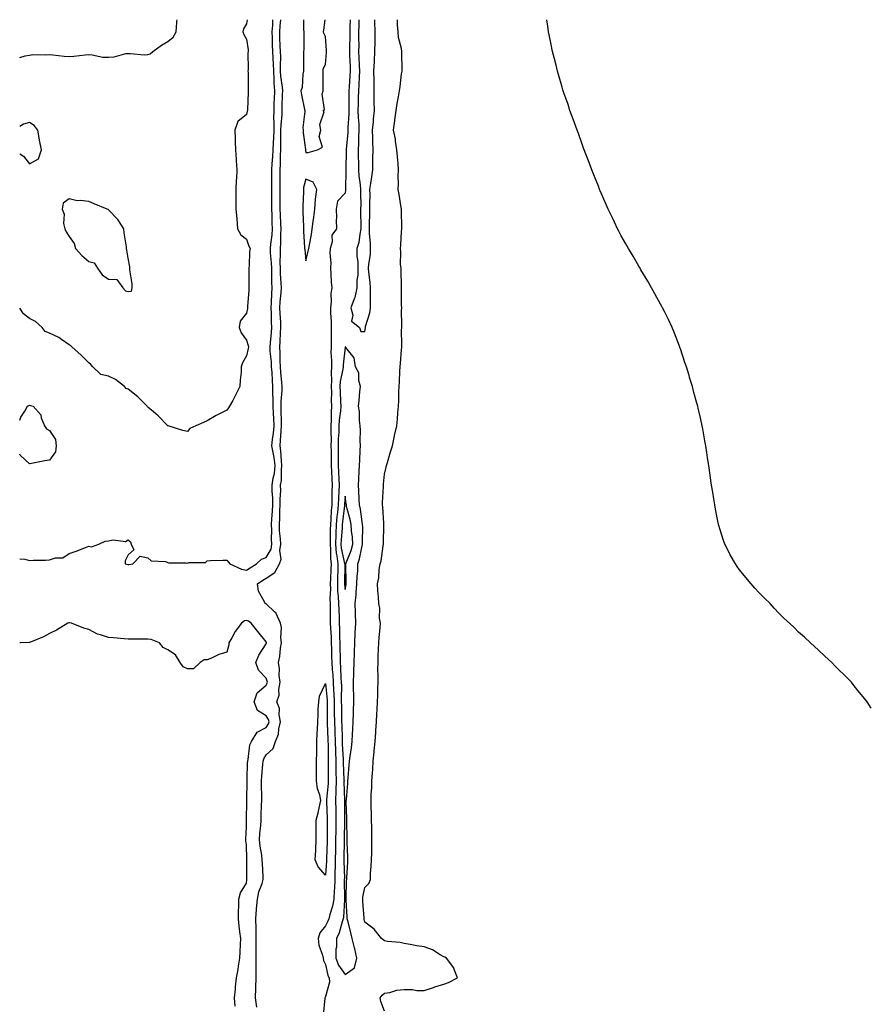
# Model space of a CAD drawing. Units: inches. Extents: x 989603 to 992243, y 7271498 to 7274138.
# Drawn here: x 989603 to 990033, y 7273639 to 7274138 of the extents above; entities that cross this region are included whole.
import ezdxf

# ---------------------------------------------------------------- set-up
doc = ezdxf.new("R2010")
doc.units = ezdxf.units.IN
doc.header["$MEASUREMENT"] = 0
doc.layers.add('Contour_98967271', color=7, linetype='Continuous', true_color=0xea704d)

msp = doc.modelspace()

# ---------------------------------------------------------------- linework, layer by layer
at = {"layer": 'Contour_98967271'}
for points in [[(989603, 7273864.56, 3148), (989605.6, 7273864.37, 3148), (989608.05, 7273863.72, 3148), (989610, 7273863.87, 3148), (989616.07, 7273863.9, 3148), (989618.05, 7273864.09, 3148), (989621.13, 7273865, 3148), (989624.87, 7273865.1, 3148), (989628.05, 7273867.19, 3148), (989631.6, 7273868.37, 3148), (989636.4, 7273870.27, 3148), (989638.05, 7273870.88, 3148), (989639.41, 7273870.56, 3148), (989643.08, 7273871.92, 3148), (989646.41, 7273873.56, 3148), (989648.05, 7273873.73, 3148), (989650.37, 7273874.24, 3148), (989656.6, 7273873.37, 3148), (989658.05, 7273874.25, 3148), (989659.25, 7273873.12, 3148), (989659.45, 7273871.92, 3148), (989660.85, 7273869.12, 3148), (989658.05, 7273866.48, 3148), (989656.45, 7273863.52, 3148), (989656.57, 7273861.92, 3148), (989657.78, 7273861.65, 3148), (989658.05, 7273861.62, 3148), (989658.3, 7273861.67, 3148), (989660.31, 7273861.92, 3148), (989664.11, 7273865.86, 3148), (989668.05, 7273865.1, 3148), (989669.66, 7273863.53, 3148), (989676.87, 7273863.1, 3148), (989678.05, 7273862.68, 3148), (989678.62, 7273862.49, 3148), (989687.5, 7273862.47, 3148), (989688.05, 7273862.35, 3148), (989688.72, 7273862.59, 3148), (989697.3, 7273862.67, 3148), (989698.05, 7273863.59, 3148), (989699.76, 7273863.63, 3148), (989706.1, 7273863.87, 3148), (989708.05, 7273863.92, 3148), (989708.9, 7273862.77, 3148), (989709.59, 7273861.92, 3148), (989715.5, 7273859.37, 3148), (989718.05, 7273858.81, 3148), (989719.94, 7273860.03, 3148), (989723.07, 7273861.92, 3148), (989725.58, 7273864.39, 3148), (989728.05, 7273865.16, 3148), (989730.46, 7273869.51, 3148), (989730.82, 7273871.92, 3148), (989730.72, 7273874.59, 3148), (989730.86, 7273879.11, 3148), (989730.76, 7273881.92, 3148), (989730.92, 7273884.79, 3148), (989731.27, 7273888.7, 3148), (989731.44, 7273891.92, 3148), (989731.4, 7273895.27, 3148), (989731.08, 7273898.89, 3148), (989731.04, 7273901.92, 3148), (989731.56, 7273905.43, 3148), (989732.15, 7273907.82, 3148), (989732.63, 7273911.92, 3148), (989732.09, 7273915.96, 3148), (989731.47, 7273918.5, 3148), (989730.92, 7273921.92, 3148), (989731.25, 7273925.12, 3148), (989731.71, 7273928.26, 3148), (989732.05, 7273931.92, 3148), (989731.89, 7273935.76, 3148), (989731.67, 7273938.3, 3148), (989731.5, 7273941.92, 3148), (989731.55, 7273945.42, 3148), (989731.39, 7273948.58, 3148), (989731.44, 7273951.92, 3148), (989731.2, 7273955.07, 3148), (989730.98, 7273958.99, 3148), (989730.76, 7273961.92, 3148), (989730.65, 7273964.52, 3148), (989730.11, 7273969.86, 3148), (989730, 7273971.92, 3148), (989730.14, 7273974.01, 3148), (989730.65, 7273979.32, 3148), (989730.8, 7273981.92, 3148), (989730.71, 7273984.58, 3148), (989730.68, 7273989.29, 3148), (989730.58, 7273991.92, 3148), (989730.74, 7273994.61, 3148), (989730.84, 7273999.13, 3148), (989731.02, 7274001.92, 3148), (989730.91, 7274004.78, 3148), (989730.91, 7274009.06, 3148), (989730.82, 7274011.92, 3148), (989730.74, 7274014.61, 3148), (989730.23, 7274019.74, 3148), (989730.14, 7274021.92, 3148), (989730.33, 7274024.2, 3148), (989731.03, 7274028.94, 3148), (989731.23, 7274031.92, 3148), (989731.12, 7274034.99, 3148), (989730.97, 7274039, 3148), (989730.85, 7274041.92, 3148), (989730.85, 7274049.12, 3148), (989730.84, 7274051.92, 3148), (989730.83, 7274054.7, 3148), (989730.86, 7274059.11, 3148), (989730.86, 7274061.92, 3148), (989731.03, 7274064.9, 3148), (989731.4, 7274068.57, 3148), (989731.58, 7274071.92, 3148), (989731.7, 7274075.57, 3148), (989731.89, 7274078.08, 3148), (989732.01, 7274081.92, 3148), (989732.06, 7274085.93, 3148), (989731.93, 7274088.04, 3148), (989731.99, 7274091.92, 3148), (989732.13, 7274096, 3148), (989732.22, 7274097.75, 3148), (989732.37, 7274101.92, 3148), (989732.1, 7274105.97, 3148), (989732.13, 7274107.84, 3148), (989731.91, 7274111.92, 3148), (989731.77, 7274115.64, 3148), (989731.47, 7274118.5, 3148), (989731.33, 7274121.92, 3148), (989731.24, 7274125.11, 3148), (989731.19, 7274128.78, 3148), (989731.12, 7274131.92, 3148), (989731.35, 7274135.22, 3148), (989731.45, 7274138, 3148)], [(989718.34, 7274138, 3148), (989718.05, 7274135.95, 3148), (989716.57, 7274133.4, 3148), (989716.12, 7274131.92, 3148), (989716.61, 7274130.48, 3148), (989718.05, 7274128.06, 3148), (989718.85, 7274122.72, 3148), (989718.9, 7274121.92, 3148), (989718.78, 7274121.19, 3148), (989718.87, 7274112.74, 3148), (989718.77, 7274111.92, 3148), (989718.79, 7274111.18, 3148), (989718.81, 7274102.68, 3148), (989718.83, 7274101.92, 3148), (989718.86, 7274101.11, 3148), (989718.5, 7274092.37, 3148), (989718.52, 7274091.92, 3148), (989718.44, 7274091.53, 3148), (989718.05, 7274089.93, 3148), (989713.68, 7274086.29, 3148), (989712.06, 7274081.92, 3148), (989712.25, 7274077.72, 3148), (989712.2, 7274076.07, 3148), (989712.42, 7274071.92, 3148), (989712.75, 7274067.22, 3148), (989712.73, 7274066.6, 3148), (989713.13, 7274061.92, 3148), (989712.9, 7274057.07, 3148), (989712.86, 7274056.73, 3148), (989712.63, 7274051.92, 3148), (989712.62, 7274047.35, 3148), (989712.59, 7274046.46, 3148), (989712.58, 7274041.92, 3148), (989713.05, 7274036.92, 3148), (989713.46, 7274031.92, 3148), (989715.08, 7274028.95, 3148), (989718.05, 7274026.74, 3148), (989719.26, 7274023.13, 3148), (989719.87, 7274021.92, 3148), (989719.54, 7274020.43, 3148), (989719.41, 7274013.28, 3148), (989719.2, 7274011.92, 3148), (989719.2, 7274010.77, 3148), (989719.21, 7274003.08, 3148), (989719.21, 7274001.92, 3148), (989719.2, 7274000.77, 3148), (989718.57, 7273992.44, 3148), (989718.57, 7273991.92, 3148), (989718.52, 7273991.45, 3148), (989718.05, 7273989.2, 3148), (989714.87, 7273985.1, 3148), (989714.23, 7273981.92, 3148), (989715.32, 7273979.19, 3148), (989718.05, 7273975.49, 3148), (989718.83, 7273972.7, 3148), (989719.11, 7273971.92, 3148), (989718.83, 7273971.14, 3148), (989718.05, 7273967.43, 3148), (989715.98, 7273963.99, 3148), (989715.34, 7273961.92, 3148), (989715.27, 7273959.14, 3148), (989714.74, 7273955.23, 3148), (989714.66, 7273951.92, 3148), (989712.5, 7273947.47, 3148), (989711.05, 7273944.92, 3148), (989709.42, 7273941.92, 3148), (989708.9, 7273941.07, 3148), (989708.05, 7273939.91, 3148), (989704, 7273937.87, 3148), (989702.7, 7273937.27, 3148), (989698.05, 7273934.53, 3148), (989696.22, 7273933.75, 3148), (989692.37, 7273931.92, 3148), (989689.34, 7273930.63, 3148), (989688.05, 7273929.16, 3148), (989685.7, 7273929.57, 3148), (989678.23, 7273931.92, 3148), (989678.08, 7273931.95, 3148), (989678.05, 7273931.96, 3148), (989673.23, 7273937.1, 3148), (989670.91, 7273939.06, 3148), (989668.05, 7273941.53, 3148), (989667.84, 7273941.71, 3148), (989667.73, 7273941.92, 3148), (989662.89, 7273946.76, 3148), (989658.05, 7273950.58, 3148), (989657.06, 7273950.93, 3148), (989656.1, 7273951.92, 3148), (989651.58, 7273955.45, 3148), (989648.05, 7273957.27, 3148), (989644.11, 7273957.98, 3148), (989640.08, 7273961.92, 3148), (989639.16, 7273963.03, 3148), (989638.05, 7273963.93, 3148), (989634.09, 7273967.96, 3148), (989629.69, 7273971.92, 3148), (989628.84, 7273972.71, 3148), (989628.05, 7273973.09, 3148), (989624.21, 7273975.76, 3148), (989622.89, 7273976.76, 3148), (989618.05, 7273978.94, 3148), (989616, 7273979.87, 3148), (989614.44, 7273981.92, 3148), (989611.01, 7273984.88, 3148), (989608.05, 7273986.42, 3148), (989604.87, 7273988.74, 3148), (989603, 7273991.65, 3148)], [(989603, 7274118.79, 3148), (989605.79, 7274119.66, 3148), (989608.05, 7274120.04, 3148), (989609.67, 7274120.3, 3148), (989616.24, 7274120.11, 3148), (989618.05, 7274120.32, 3148), (989619.78, 7274120.19, 3148), (989625.62, 7274119.49, 3148), (989628.05, 7274119.32, 3148), (989630.4, 7274119.57, 3148), (989636.25, 7274120.12, 3148), (989638.05, 7274120.3, 3148), (989639.73, 7274120.24, 3148), (989645.2, 7274119.07, 3148), (989648.05, 7274118.99, 3148), (989650.89, 7274119.08, 3148), (989656.91, 7274120.78, 3148), (989658.05, 7274120.84, 3148), (989659.09, 7274120.88, 3148), (989666.36, 7274120.23, 3148), (989668.05, 7274120.28, 3148), (989669.25, 7274120.72, 3148), (989670.44, 7274121.92, 3148), (989674.87, 7274125.1, 3148), (989678.05, 7274126.87, 3148), (989680.87, 7274129.1, 3148), (989682.38, 7274131.92, 3148), (989682.75, 7274136.62, 3148), (989682.76, 7274137.21, 3148), (989682.83, 7274138, 3148)], [(989723.2, 7273637.07, 3147), (989722.66, 7273641.92, 3147), (989722.82, 7273646.69, 3147), (989722.83, 7273647.14, 3147), (989722.99, 7273651.92, 3147), (989722.99, 7273656.98, 3147), (989723, 7273661.92, 3147), (989723, 7273666.87, 3147), (989723.01, 7273666.96, 3147), (989723.01, 7273671.92, 3147), (989722.88, 7273676.75, 3147), (989722.88, 7273677.09, 3147), (989722.76, 7273681.92, 3147), (989723.12, 7273686.85, 3147), (989723.14, 7273687.01, 3147), (989723.54, 7273691.92, 3147), (989724.33, 7273695.64, 3147), (989725.96, 7273699.83, 3147), (989726.56, 7273701.92, 3147), (989726.51, 7273703.46, 3147), (989726.1, 7273709.97, 3147), (989726.04, 7273711.92, 3147), (989725.76, 7273714.21, 3147), (989724.9, 7273718.77, 3147), (989724.58, 7273721.92, 3147), (989724.79, 7273725.18, 3147), (989725.3, 7273729.17, 3147), (989725.5, 7273731.92, 3147), (989725.54, 7273734.43, 3147), (989725.69, 7273739.56, 3147), (989725.73, 7273741.92, 3147), (989725.72, 7273744.25, 3147), (989725.6, 7273749.47, 3147), (989725.6, 7273751.92, 3147), (989725.74, 7273754.23, 3147), (989726.33, 7273760.2, 3147), (989726.45, 7273761.92, 3147), (989726.81, 7273763.16, 3147), (989728.05, 7273765.1, 3147), (989731.56, 7273768.41, 3147), (989732.65, 7273771.92, 3147), (989734.32, 7273775.65, 3147), (989734.44, 7273778.31, 3147), (989735.34, 7273781.92, 3147), (989734.61, 7273785.36, 3147), (989734.83, 7273788.7, 3147), (989733.38, 7273791.92, 3147), (989734.6, 7273795.37, 3147), (989734.41, 7273798.28, 3147), (989735.08, 7273801.92, 3147), (989734.65, 7273805.32, 3147), (989734.81, 7273808.68, 3147), (989734.18, 7273811.92, 3147), (989734.92, 7273815.05, 3147), (989735.31, 7273819.18, 3147), (989735.82, 7273821.92, 3147), (989735.5, 7273824.47, 3147), (989735.75, 7273829.62, 3147), (989735.32, 7273831.92, 3147), (989733.11, 7273836.86, 3147), (989733.09, 7273836.96, 3147), (989732.3, 7273837.67, 3147), (989728.05, 7273841.67, 3147), (989727.89, 7273841.76, 3147), (989727.49, 7273841.92, 3147), (989727.21, 7273842.76, 3147), (989724.19, 7273848.06, 3147), (989723.58, 7273851.92, 3147), (989726.29, 7273853.68, 3147), (989728.05, 7273854.75, 3147), (989732.37, 7273857.6, 3147), (989734.75, 7273861.92, 3147), (989735.54, 7273864.43, 3147), (989734.91, 7273868.78, 3147), (989735.37, 7273871.92, 3147), (989735.26, 7273874.71, 3147), (989734.83, 7273878.7, 3147), (989734.71, 7273881.92, 3147), (989734.89, 7273885.08, 3147), (989734.95, 7273888.82, 3147), (989735.12, 7273891.92, 3147), (989735.09, 7273894.88, 3147), (989735.37, 7273899.24, 3147), (989735.34, 7273901.92, 3147), (989735.7, 7273904.27, 3147), (989735.76, 7273909.63, 3147), (989736.02, 7273911.92, 3147), (989735.71, 7273914.26, 3147), (989735.48, 7273919.35, 3147), (989735.06, 7273921.92, 3147), (989735.34, 7273924.63, 3147), (989735.59, 7273929.46, 3147), (989735.82, 7273931.92, 3147), (989735.72, 7273934.25, 3147), (989735.68, 7273939.55, 3147), (989735.56, 7273941.92, 3147), (989735.6, 7273944.37, 3147), (989736.05, 7273949.92, 3147), (989736.09, 7273951.92, 3147), (989735.92, 7273954.05, 3147), (989735.41, 7273959.28, 3147), (989735.23, 7273961.92, 3147), (989735.09, 7273964.88, 3147), (989735.12, 7273968.99, 3147), (989734.97, 7273971.92, 3147), (989735.17, 7273974.8, 3147), (989735.32, 7273979.19, 3147), (989735.48, 7273981.92, 3147), (989735.38, 7273984.59, 3147), (989735.08, 7273988.95, 3147), (989734.97, 7273991.92, 3147), (989735.14, 7273994.83, 3147), (989735.6, 7273999.47, 3147), (989735.76, 7274001.92, 3147), (989735.67, 7274004.3, 3147), (989735.34, 7274009.21, 3147), (989735.26, 7274011.92, 3147), (989735.16, 7274014.81, 3147), (989735.3, 7274019.17, 3147), (989735.2, 7274021.92, 3147), (989735.4, 7274024.57, 3147), (989735.38, 7274029.25, 3147), (989735.56, 7274031.92, 3147), (989735.46, 7274034.51, 3147), (989735.29, 7274039.16, 3147), (989735.18, 7274041.92, 3147), (989735.17, 7274044.8, 3147), (989735.15, 7274049.02, 3147), (989735.14, 7274051.92, 3147), (989735.14, 7274054.83, 3147), (989735.09, 7274058.96, 3147), (989735.08, 7274061.92, 3147), (989735.24, 7274064.73, 3147), (989735.26, 7274069.13, 3147), (989735.39, 7274071.92, 3147), (989735.48, 7274074.49, 3147), (989735.43, 7274079.3, 3147), (989735.52, 7274081.92, 3147), (989735.55, 7274084.42, 3147), (989736.05, 7274089.92, 3147), (989736.08, 7274091.92, 3147), (989736.15, 7274093.82, 3147), (989736.3, 7274100.17, 3147), (989736.37, 7274101.92, 3147), (989736.25, 7274103.72, 3147), (989735.47, 7274109.34, 3147), (989735.33, 7274111.92, 3147), (989735.23, 7274114.74, 3147), (989735.36, 7274119.23, 3147), (989735.25, 7274121.92, 3147), (989735.17, 7274124.8, 3147), (989735, 7274128.87, 3147), (989734.92, 7274131.92, 3147), (989735.13, 7274134.84, 3147), (989735.47, 7274138, 3147)], [(989746.88, 7274138, 3147), (989746.91, 7274133.06, 3147), (989747.08, 7274131.92, 3147), (989747.02, 7274130.89, 3147), (989747.03, 7274122.94, 3147), (989746.97, 7274121.92, 3147), (989747.01, 7274120.88, 3147), (989746.85, 7274113.12, 3147), (989746.89, 7274111.92, 3147), (989746.56, 7274110.43, 3147), (989746.28, 7274103.69, 3147), (989745.64, 7274101.92, 3147), (989745.96, 7274099.83, 3147), (989747.46, 7274092.51, 3147), (989747.56, 7274091.92, 3147), (989747.63, 7274091.5, 3147), (989746.63, 7274083.34, 3147), (989746.76, 7274081.92, 3147), (989746.81, 7274080.68, 3147), (989747.87, 7274072.1, 3147), (989747.88, 7274071.92, 3147), (989747.89, 7274071.76, 3147), (989748.05, 7274070.67, 3147), (989749.29, 7274070.68, 3147), (989754.08, 7274071.92, 3147), (989756.65, 7274073.32, 3147), (989754.92, 7274078.8, 3147), (989755.72, 7274081.92, 3147), (989755.17, 7274084.8, 3147), (989757.42, 7274091.3, 3147), (989756.84, 7274091.92, 3147), (989757.6, 7274092.37, 3147), (989756.42, 7274100.29, 3147), (989756.93, 7274101.92, 3147), (989756.83, 7274103.14, 3147), (989756.98, 7274110.85, 3147), (989756.86, 7274111.92, 3147), (989756.97, 7274113, 3147), (989758.05, 7274115.35, 3147), (989758.54, 7274121.43, 3147), (989758.59, 7274121.92, 3147), (989758.54, 7274122.41, 3147), (989758.05, 7274129.42, 3147), (989757.26, 7274131.13, 3147), (989757.12, 7274131.92, 3147), (989757.2, 7274132.77, 3147), (989757.91, 7274138, 3147)], [(989770.52, 7274138, 3147), (989770.46, 7274134.33, 3147), (989770.44, 7274131.92, 3147), (989770.42, 7274129.55, 3147), (989770.27, 7274124.14, 3147), (989770.25, 7274121.92, 3147), (989770.34, 7274119.63, 3147), (989770.52, 7274114.39, 3147), (989770.63, 7274111.92, 3147), (989770.48, 7274109.49, 3147), (989770.02, 7274103.89, 3147), (989769.91, 7274101.92, 3147), (989769.87, 7274100.1, 3147), (989769.89, 7274093.76, 3147), (989769.86, 7274091.92, 3147), (989769.89, 7274090.08, 3147), (989769.44, 7274083.31, 3147), (989769.46, 7274081.92, 3147), (989769.39, 7274080.58, 3147), (989768.53, 7274072.4, 3147), (989768.5, 7274071.92, 3147), (989768.51, 7274071.46, 3147), (989768.37, 7274062.24, 3147), (989768.38, 7274061.92, 3147), (989768.4, 7274061.57, 3147), (989768.23, 7274052.1, 3147), (989768.25, 7274051.92, 3147), (989768.24, 7274051.73, 3147), (989768.05, 7274050.07, 3147), (989764.1, 7274045.87, 3147), (989763.57, 7274041.92, 3147), (989763.63, 7274037.5, 3147), (989763.57, 7274036.4, 3147), (989763.63, 7274031.92, 3147), (989761.32, 7274028.65, 3147), (989761.43, 7274025.3, 3147), (989760.48, 7274021.92, 3147), (989760.34, 7274019.63, 3147), (989760.76, 7274014.63, 3147), (989760.64, 7274011.92, 3147), (989760.84, 7274009.13, 3147), (989761.01, 7274004.88, 3147), (989761.23, 7274001.92, 3147), (989760.82, 7273999.15, 3147), (989760.95, 7273994.82, 3147), (989760.64, 7273991.92, 3147), (989760.67, 7273989.3, 3147), (989760.97, 7273984.84, 3147), (989761.01, 7273981.92, 3147), (989760.94, 7273979.03, 3147), (989760.94, 7273974.81, 3147), (989760.88, 7273971.92, 3147), (989760.84, 7273969.13, 3147), (989761.21, 7273965.08, 3147), (989761.18, 7273961.92, 3147), (989760.94, 7273959.03, 3147), (989761.18, 7273955.05, 3147), (989760.98, 7273951.92, 3147), (989761.05, 7273948.92, 3147), (989761.02, 7273944.89, 3147), (989761.09, 7273941.92, 3147), (989760.91, 7273939.06, 3147), (989760.95, 7273934.82, 3147), (989760.79, 7273931.92, 3147), (989760.73, 7273929.24, 3147), (989760.92, 7273924.79, 3147), (989760.86, 7273921.92, 3147), (989760.89, 7273919.08, 3147), (989760.98, 7273914.85, 3147), (989761.01, 7273911.92, 3147), (989761.14, 7273908.83, 3147), (989761.3, 7273905.17, 3147), (989761.44, 7273901.92, 3147), (989761.33, 7273898.64, 3147), (989761.33, 7273895.2, 3147), (989761.22, 7273891.92, 3147), (989760.98, 7273888.99, 3147), (989760.84, 7273884.71, 3147), (989760.63, 7273881.92, 3147), (989760.52, 7273879.45, 3147), (989760.48, 7273874.35, 3147), (989760.38, 7273871.92, 3147), (989760.64, 7273869.33, 3147), (989760.63, 7273864.5, 3147), (989760.95, 7273861.92, 3147), (989760.86, 7273859.11, 3147), (989760.59, 7273854.46, 3147), (989760.49, 7273851.92, 3147), (989760.59, 7273849.38, 3147), (989760.37, 7273844.24, 3147), (989760.48, 7273841.92, 3147), (989760.52, 7273839.45, 3147), (989760.48, 7273834.35, 3147), (989760.53, 7273831.92, 3147), (989760.64, 7273829.33, 3147), (989760.88, 7273824.75, 3147), (989760.99, 7273821.92, 3147), (989761.08, 7273818.89, 3147), (989761.19, 7273815.06, 3147), (989761.28, 7273811.92, 3147), (989761.52, 7273808.45, 3147), (989761.79, 7273805.66, 3147), (989762.02, 7273801.92, 3147), (989762.21, 7273797.76, 3147), (989762.36, 7273796.23, 3147), (989762.52, 7273791.92, 3147), (989762.57, 7273787.4, 3147), (989762.57, 7273786.44, 3147), (989762.61, 7273781.92, 3147), (989762.76, 7273777.21, 3147), (989762.78, 7273776.65, 3147), (989762.92, 7273771.92, 3147), (989763.08, 7273766.95, 3147), (989763.09, 7273766.88, 3147), (989763.26, 7273761.92, 3147), (989763.34, 7273757.21, 3147), (989763.36, 7273756.61, 3147), (989763.45, 7273751.92, 3147), (989763.31, 7273747.18, 3147), (989763.33, 7273746.64, 3147), (989763.18, 7273741.92, 3147), (989763.26, 7273737.13, 3147), (989763.25, 7273736.72, 3147), (989763.32, 7273731.92, 3147), (989763.27, 7273727.14, 3147), (989763.27, 7273726.7, 3147), (989763.23, 7273721.92, 3147), (989763.14, 7273717.01, 3147), (989763.13, 7273716.84, 3147), (989763.04, 7273711.92, 3147), (989762.91, 7273707.06, 3147), (989762.89, 7273706.76, 3147), (989762.76, 7273701.92, 3147), (989762.58, 7273697.39, 3147), (989762.48, 7273696.35, 3147), (989762.3, 7273691.92, 3147), (989761.68, 7273688.29, 3147), (989760.23, 7273684.1, 3147), (989759.73, 7273681.92, 3147), (989759.29, 7273680.68, 3147), (989758.05, 7273678.43, 3147), (989755.22, 7273674.75, 3147), (989754.31, 7273671.92, 3147), (989754.71, 7273668.58, 3147), (989756.55, 7273663.42, 3147), (989756.83, 7273661.92, 3147), (989757.01, 7273660.88, 3147), (989758.05, 7273658.79, 3147), (989759.26, 7273653.13, 3147), (989760.01, 7273651.92, 3147), (989760.12, 7273649.85, 3147), (989758.05, 7273642.5, 3147), (989757.87, 7273642.1, 3147), (989757.82, 7273641.92, 3147), (989757.81, 7273641.68, 3147), (989756.99, 7273632.98, 3147)], [(989774.93, 7274138, 3148), (989774.92, 7274135.05, 3148), (989774.9, 7274131.92, 3148), (989774.88, 7274128.75, 3148), (989774.92, 7274125.05, 3148), (989774.89, 7274121.92, 3148), (989775.01, 7274118.88, 3148), (989775.21, 7274114.76, 3148), (989775.34, 7274111.92, 3148), (989775.16, 7274109.03, 3148), (989774.98, 7274104.99, 3148), (989774.79, 7274101.92, 3148), (989774.73, 7274098.6, 3148), (989774.6, 7274095.37, 3148), (989774.53, 7274091.92, 3148), (989774.59, 7274088.46, 3148), (989774.92, 7274085.05, 3148), (989774.98, 7274081.92, 3148), (989774.82, 7274078.69, 3148), (989774.81, 7274075.16, 3148), (989774.62, 7274071.92, 3148), (989774.66, 7274068.53, 3148), (989774.79, 7274065.18, 3148), (989774.83, 7274061.92, 3148), (989775.01, 7274058.88, 3148), (989775.7, 7274054.27, 3148), (989775.86, 7274051.92, 3148), (989775.77, 7274049.64, 3148), (989775.93, 7274044.04, 3148), (989775.84, 7274041.92, 3148), (989775.86, 7274039.73, 3148), (989776.03, 7274033.94, 3148), (989776.04, 7274031.92, 3148), (989775.42, 7274029.29, 3148), (989774.97, 7274025, 3148), (989773.96, 7274021.92, 3148), (989773.96, 7274017.83, 3148), (989774.56, 7274015.41, 3148), (989774.56, 7274011.92, 3148), (989774.51, 7274008.38, 3148), (989774.03, 7274005.94, 3148), (989773.98, 7274001.92, 3148), (989772.92, 7273997.05, 3148), (989772.61, 7273996.48, 3148), (989770.87, 7273991.92, 3148), (989771.88, 7273988.09, 3148), (989771.22, 7273985.09, 3148), (989775.28, 7273981.92, 3148), (989775.95, 7273979.82, 3148), (989778.05, 7273979.9, 3148), (989778.33, 7273981.64, 3148), (989778.35, 7273981.92, 3148), (989778.43, 7273982.3, 3148), (989780.6, 7273989.37, 3148), (989780.98, 7273991.92, 3148), (989780.96, 7273994.83, 3148), (989780.96, 7273999.01, 3148), (989780.95, 7274001.92, 3148), (989780.76, 7274004.63, 3148), (989780.1, 7274009.87, 3148), (989779.94, 7274011.92, 3148), (989780, 7274013.87, 3148), (989780.83, 7274019.14, 3148), (989780.89, 7274021.92, 3148), (989780.84, 7274024.71, 3148), (989780.38, 7274029.59, 3148), (989780.34, 7274031.92, 3148), (989780.35, 7274034.22, 3148), (989780.52, 7274039.45, 3148), (989780.55, 7274041.92, 3148), (989780.51, 7274044.38, 3148), (989780.68, 7274049.29, 3148), (989780.64, 7274051.92, 3148), (989781.01, 7274054.88, 3148), (989781.63, 7274058.34, 3148), (989782.02, 7274061.92, 3148), (989782.08, 7274065.95, 3148), (989782.17, 7274067.8, 3148), (989782.22, 7274071.92, 3148), (989782.09, 7274075.96, 3148), (989782.08, 7274077.89, 3148), (989781.97, 7274081.92, 3148), (989782.35, 7274086.22, 3148), (989782.5, 7274087.47, 3148), (989782.86, 7274091.92, 3148), (989782.84, 7274096.71, 3148), (989782.83, 7274097.14, 3148), (989782.8, 7274101.92, 3148), (989782.75, 7274106.62, 3148), (989782.71, 7274107.26, 3148), (989782.65, 7274111.92, 3148), (989782.89, 7274116.76, 3148), (989782.92, 7274117.05, 3148), (989783.16, 7274121.92, 3148), (989783.25, 7274126.72, 3148), (989783.26, 7274127.13, 3148), (989783.34, 7274131.92, 3148), (989783.09, 7274136.88, 3148), (989783.09, 7274136.96, 3148), (989783.04, 7274138, 3148)], [(989788.05, 7273635.11, 3147), (989786.14, 7273640.01, 3147), (989785.76, 7273641.92, 3147), (989786.82, 7273643.15, 3147), (989788.05, 7273644.22, 3147), (989790.75, 7273644.62, 3147), (989794.23, 7273645.74, 3147), (989798.05, 7273646.1, 3147), (989802.28, 7273646.15, 3147), (989804.42, 7273645.55, 3147), (989808.05, 7273645.64, 3147), (989812.79, 7273647.18, 3147), (989813.5, 7273647.37, 3147), (989818.05, 7273648.74, 3147), (989820.39, 7273649.58, 3147), (989825.01, 7273651.92, 3147), (989823.24, 7273656.73, 3147), (989823.19, 7273657.06, 3147), (989819.46, 7273661.92, 3147), (989818.59, 7273662.46, 3147), (989818.05, 7273662.69, 3147), (989816.32, 7273663.65, 3147), (989812.33, 7273666.2, 3147), (989808.05, 7273667.8, 3147), (989804.37, 7273668.24, 3147), (989801.05, 7273668.92, 3147), (989798.05, 7273669.35, 3147), (989796.03, 7273669.9, 3147), (989789.54, 7273670.43, 3147), (989788.05, 7273670.73, 3147), (989787.33, 7273671.2, 3147), (989786.55, 7273671.92, 3147), (989782.83, 7273676.7, 3147), (989778.05, 7273680.17, 3147), (989777.75, 7273681.62, 3147), (989777.67, 7273681.92, 3147), (989777.64, 7273682.33, 3147), (989777.06, 7273690.93, 3147), (989777, 7273691.92, 3147), (989777.09, 7273692.88, 3147), (989778.05, 7273697.74, 3147), (989780.13, 7273699.84, 3147), (989780.83, 7273701.92, 3147), (989780.99, 7273704.86, 3147), (989781.27, 7273708.7, 3147), (989781.45, 7273711.92, 3147), (989781.54, 7273715.41, 3147), (989781.53, 7273718.44, 3147), (989781.61, 7273721.92, 3147), (989781.56, 7273725.43, 3147), (989781.53, 7273728.44, 3147), (989781.47, 7273731.92, 3147), (989781.4, 7273735.27, 3147), (989781.24, 7273738.73, 3147), (989781.17, 7273741.92, 3147), (989781.29, 7273745.16, 3147), (989781.53, 7273748.44, 3147), (989781.64, 7273751.92, 3147), (989781.87, 7273755.74, 3147), (989782.08, 7273757.89, 3147), (989782.3, 7273761.92, 3147), (989782.75, 7273766.62, 3147), (989782.83, 7273767.14, 3147), (989783.22, 7273771.92, 3147), (989783.57, 7273776.4, 3147), (989783.6, 7273777.47, 3147), (989783.91, 7273781.92, 3147), (989784.2, 7273785.77, 3147), (989784.27, 7273788.14, 3147), (989784.53, 7273791.92, 3147), (989784.6, 7273795.37, 3147), (989784.69, 7273798.56, 3147), (989784.76, 7273801.92, 3147), (989784.78, 7273805.19, 3147), (989784.7, 7273808.57, 3147), (989784.72, 7273811.92, 3147), (989784.86, 7273815.11, 3147), (989784.96, 7273818.83, 3147), (989785.09, 7273821.92, 3147), (989785.33, 7273824.64, 3147), (989785.74, 7273829.61, 3147), (989785.93, 7273831.92, 3147), (989785.54, 7273834.43, 3147), (989785.62, 7273839.49, 3147), (989785.07, 7273841.92, 3147), (989784.95, 7273845.02, 3147), (989784.56, 7273848.43, 3147), (989784.45, 7273851.92, 3147), (989785.1, 7273854.87, 3147), (989785.3, 7273859.17, 3147), (989785.75, 7273861.92, 3147), (989786.37, 7273863.6, 3147), (989787.29, 7273871.16, 3147), (989787.48, 7273871.92, 3147), (989787.5, 7273872.47, 3147), (989787.66, 7273881.53, 3147), (989787.67, 7273881.92, 3147), (989787.6, 7273882.37, 3147), (989787.09, 7273890.96, 3147), (989786.93, 7273891.92, 3147), (989786.94, 7273893.03, 3147), (989787.43, 7273901.3, 3147), (989787.44, 7273901.92, 3147), (989787.5, 7273902.47, 3147), (989788.05, 7273907.51, 3147), (989788.87, 7273911.1, 3147), (989789.07, 7273911.92, 3147), (989789.5, 7273913.37, 3147), (989791.12, 7273918.85, 3147), (989792.04, 7273921.92, 3147), (989793.11, 7273926.86, 3147), (989793.16, 7273927.03, 3147), (989794.25, 7273931.92, 3147), (989794.54, 7273935.43, 3147), (989794.79, 7273938.66, 3147), (989795.06, 7273941.92, 3147), (989795.22, 7273944.75, 3147), (989795.34, 7273949.21, 3147), (989795.48, 7273951.92, 3147), (989795.68, 7273954.29, 3147), (989795.85, 7273959.72, 3147), (989796.01, 7273961.92, 3147), (989796.18, 7273963.79, 3147), (989796.64, 7273970.51, 3147), (989796.76, 7273971.92, 3147), (989796.79, 7273973.18, 3147), (989796.7, 7273980.57, 3147), (989796.73, 7273981.92, 3147), (989796.77, 7273983.2, 3147), (989796.69, 7273990.56, 3147), (989796.74, 7273991.92, 3147), (989796.71, 7273993.26, 3147), (989796.62, 7274000.49, 3147), (989796.59, 7274001.92, 3147), (989796.55, 7274003.42, 3147), (989796.48, 7274010.35, 3147), (989796.43, 7274011.92, 3147), (989796.17, 7274013.8, 3147), (989796.37, 7274020.24, 3147), (989796.05, 7274021.92, 3147), (989796.3, 7274023.67, 3147), (989796.7, 7274030.57, 3147), (989796.87, 7274031.92, 3147), (989796.83, 7274033.14, 3147), (989796.64, 7274040.51, 3147), (989796.59, 7274041.92, 3147), (989796.25, 7274043.72, 3147), (989795.4, 7274049.27, 3147), (989794.86, 7274051.92, 3147), (989795.14, 7274054.83, 3147), (989794.9, 7274058.77, 3147), (989795.12, 7274061.92, 3147), (989794.88, 7274065.09, 3147), (989794.61, 7274068.48, 3147), (989794.34, 7274071.92, 3147), (989793.61, 7274076.36, 3147), (989793.51, 7274077.38, 3147), (989792.65, 7274081.92, 3147), (989793.3, 7274086.67, 3147), (989793.33, 7274087.2, 3147), (989793.89, 7274091.92, 3147), (989794.52, 7274095.45, 3147), (989795.07, 7274098.94, 3147), (989795.59, 7274101.92, 3147), (989795.91, 7274104.06, 3147), (989796.69, 7274110.56, 3147), (989796.89, 7274111.92, 3147), (989796.91, 7274113.06, 3147), (989796.76, 7274120.63, 3147), (989796.79, 7274121.92, 3147), (989796.61, 7274123.36, 3147), (989795.17, 7274129.04, 3147), (989794.92, 7274131.92, 3147), (989794.53, 7274135.44, 3147), (989794.62, 7274138, 3147)], [(990034.88, 7273788.75, 3146), (990032.79, 7273791.92, 3146), (990030.7, 7273794.57, 3146), (990028.05, 7273797.82, 3146), (990026.26, 7273800.13, 3146), (990024.81, 7273801.92, 3146), (990021.43, 7273805.3, 3146), (990018.05, 7273808.59, 3146), (990016.45, 7273810.32, 3146), (990014.92, 7273811.92, 3146), (990011.32, 7273815.19, 3146), (990008.05, 7273818.18, 3146), (990006.12, 7273819.99, 3146), (990004.09, 7273821.92, 3146), (990000.94, 7273824.81, 3146), (989998.05, 7273827.34, 3146), (989995.76, 7273829.63, 3146), (989993.47, 7273831.92, 3146), (989990.6, 7273834.47, 3146), (989988.05, 7273836.97, 3146), (989985.65, 7273839.52, 3146), (989983.54, 7273841.92, 3146), (989980.75, 7273844.62, 3146), (989978.05, 7273847.36, 3146), (989975.8, 7273849.67, 3146), (989973.89, 7273851.92, 3146), (989971.19, 7273855.06, 3146), (989968.05, 7273859.01, 3146), (989966.81, 7273860.68, 3146), (989966.02, 7273861.92, 3146), (989963.36, 7273866.61, 3146), (989963.13, 7273867, 3146), (989960.63, 7273871.92, 3146), (989959.95, 7273873.82, 3146), (989958.05, 7273879.69, 3146), (989957.52, 7273881.39, 3146), (989957.37, 7273881.92, 3146), (989957.22, 7273882.75, 3146), (989955.88, 7273889.75, 3146), (989955.48, 7273891.92, 3146), (989955.02, 7273894.95, 3146), (989954.47, 7273898.34, 3146), (989953.92, 7273901.92, 3146), (989953.18, 7273906.79, 3146), (989953.14, 7273907.01, 3146), (989952.44, 7273911.92, 3146), (989951.86, 7273915.73, 3146), (989951.45, 7273918.52, 3146), (989950.9, 7273921.92, 3146), (989950.48, 7273924.35, 3146), (989949.43, 7273930.54, 3146), (989949.17, 7273931.92, 3146), (989948.95, 7273932.82, 3146), (989948.05, 7273936.81, 3146), (989947.1, 7273940.97, 3146), (989946.9, 7273941.92, 3146), (989946.48, 7273943.49, 3146), (989944.95, 7273948.82, 3146), (989944.15, 7273951.92, 3146), (989942.72, 7273956.59, 3146), (989942.45, 7273957.52, 3146), (989941.11, 7273961.92, 3146), (989940.3, 7273964.17, 3146), (989938.05, 7273970.97, 3146), (989937.84, 7273971.71, 3146), (989937.76, 7273971.92, 3146), (989937.58, 7273972.39, 3146), (989935.14, 7273979.01, 3146), (989933.94, 7273981.92, 3146), (989932.08, 7273985.95, 3146), (989929.97, 7273990, 3146), (989929.01, 7273991.92, 3146), (989928.67, 7273992.55, 3146), (989928.05, 7273993.66, 3146), (989925.15, 7273999.02, 3146), (989923.44, 7274001.92, 3146), (989921.5, 7274005.37, 3146), (989918.05, 7274011.17, 3146), (989917.78, 7274011.65, 3146), (989917.61, 7274011.92, 3146), (989917.01, 7274012.96, 3146), (989914.12, 7274017.99, 3146), (989911.72, 7274021.92, 3146), (989910.42, 7274024.29, 3146), (989908.05, 7274028.35, 3146), (989906.85, 7274030.72, 3146), (989906.21, 7274031.92, 3146), (989904.6, 7274035.37, 3146), (989903.62, 7274037.49, 3146), (989901.48, 7274041.92, 3146), (989900.45, 7274044.32, 3146), (989898.05, 7274049.68, 3146), (989897.39, 7274051.26, 3146), (989897.1, 7274051.92, 3146), (989896.49, 7274053.48, 3146), (989894.54, 7274058.41, 3146), (989893.12, 7274061.92, 3146), (989891.75, 7274065.62, 3146), (989890.14, 7274069.83, 3146), (989889.35, 7274071.92, 3146), (989889.01, 7274072.88, 3146), (989888.05, 7274075.42, 3146), (989886.33, 7274080.2, 3146), (989885.68, 7274081.92, 3146), (989884.34, 7274085.63, 3146), (989883.67, 7274087.54, 3146), (989882.05, 7274091.92, 3146), (989881.08, 7274094.95, 3146), (989878.99, 7274100.98, 3146), (989878.67, 7274101.92, 3146), (989878.52, 7274102.39, 3146), (989878.05, 7274103.83, 3146), (989876.27, 7274110.14, 3146), (989875.77, 7274111.92, 3146), (989875.03, 7274114.94, 3146), (989874.25, 7274118.12, 3146), (989873.28, 7274121.92, 3146), (989872.42, 7274126.3, 3146), (989872.05, 7274127.92, 3146), (989871.18, 7274131.92, 3146), (989870.86, 7274134.73, 3146), (989870.38, 7274138, 3146)], [(989608.05, 7274064.85, 3148), (989612.48, 7274067.49, 3148), (989614.05, 7274071.92, 3148), (989612.98, 7274076.85, 3148), (989612.98, 7274076.99, 3148), (989612.25, 7274081.92, 3148), (989610.38, 7274084.25, 3148), (989608.05, 7274085.77, 3148), (989604.93, 7274085.04, 3148), (989603, 7274083.77, 3148)], [(989603, 7274069.99, 3148), (989604.85, 7274068.72, 3148), (989608.05, 7274064.85, 3148)], [(989603, 7273934.84, 3148), (989603.55, 7273936.42, 3148), (989605.59, 7273939.46, 3148), (989607.01, 7273941.92, 3148), (989607.59, 7273942.38, 3148), (989608.05, 7273942.44, 3148), (989608.44, 7273942.31, 3148), (989609.86, 7273941.92, 3148), (989613.68, 7273937.55, 3148), (989613.92, 7273936.05, 3148), (989615.54, 7273931.92, 3148), (989616.59, 7273930.46, 3148), (989618.05, 7273929.68, 3148), (989621.19, 7273925.06, 3148), (989621.55, 7273921.92, 3148), (989621.24, 7273918.73, 3148), (989618.05, 7273914.63, 3148)], [(989618.05, 7273914.63, 3148), (989615.75, 7273914.22, 3148), (989608.96, 7273912.83, 3148), (989608.05, 7273912.65, 3148), (989603.29, 7273917.16, 3148), (989603, 7273917.58, 3148)], [(989712.36, 7273637.61, 3148), (989711.94, 7273641.92, 3148), (989712.4, 7273646.27, 3148), (989712.51, 7273647.46, 3148), (989712.99, 7273651.92, 3148), (989713.74, 7273656.23, 3148), (989713.97, 7273657.84, 3148), (989714.64, 7273661.92, 3148), (989714.76, 7273665.21, 3148), (989714.98, 7273668.85, 3148), (989715.1, 7273671.92, 3148), (989714.7, 7273675.27, 3148), (989714.33, 7273678.2, 3148), (989713.89, 7273681.92, 3148), (989713.9, 7273686.07, 3148), (989714.09, 7273687.96, 3148), (989714.1, 7273691.92, 3148), (989714.92, 7273695.05, 3148), (989718.05, 7273700.02, 3148), (989718.22, 7273701.75, 3148), (989718.26, 7273701.92, 3148), (989718.26, 7273702.13, 3148), (989718.27, 7273711.7, 3148), (989718.27, 7273711.92, 3148), (989718.25, 7273712.12, 3148), (989718.05, 7273719.45, 3148), (989717.67, 7273721.54, 3148), (989717.61, 7273721.92, 3148), (989717.63, 7273722.34, 3148), (989718.05, 7273728.47, 3148), (989718.08, 7273731.89, 3148), (989718.09, 7273731.92, 3148), (989718.09, 7273731.96, 3148), (989718.17, 7273741.8, 3148), (989718.17, 7273742.04, 3148), (989718.32, 7273751.65, 3148), (989718.31, 7273751.92, 3148), (989718.33, 7273752.2, 3148), (989718.6, 7273761.37, 3148), (989718.64, 7273761.92, 3148), (989718.88, 7273762.75, 3148), (989719.72, 7273770.25, 3148), (989720.57, 7273771.92, 3148), (989723.41, 7273776.56, 3148), (989728.05, 7273778.94, 3148), (989729.17, 7273780.8, 3148), (989729.46, 7273781.92, 3148), (989729.2, 7273783.07, 3148), (989728.05, 7273784.88, 3148), (989723.68, 7273787.55, 3148), (989721.84, 7273791.92, 3148), (989723.47, 7273796.5, 3148), (989728.05, 7273800.49, 3148), (989728.56, 7273801.41, 3148), (989728.66, 7273801.92, 3148), (989728.59, 7273802.46, 3148), (989728.05, 7273803.98, 3148), (989724.12, 7273807.99, 3148), (989722.8, 7273811.92, 3148), (989724.27, 7273815.7, 3148), (989728.05, 7273821.44, 3148), (989728.17, 7273821.8, 3148), (989728.19, 7273821.92, 3148), (989728.18, 7273822.05, 3148), (989728.05, 7273822.4, 3148), (989723.79, 7273827.66, 3148), (989720.44, 7273831.92, 3148), (989718.98, 7273832.85, 3148), (989718.05, 7273833.29, 3148), (989716.96, 7273833.01, 3148), (989715.46, 7273831.92, 3148), (989712.33, 7273827.64, 3148), (989710.52, 7273824.39, 3148), (989709.05, 7273821.92, 3148), (989709.09, 7273820.88, 3148), (989708.05, 7273817.14, 3148), (989704, 7273815.97, 3148), (989700.35, 7273814.22, 3148), (989698.05, 7273813.32, 3148), (989696.59, 7273813.38, 3148), (989694.59, 7273811.92, 3148), (989691.23, 7273808.74, 3148), (989688.05, 7273808.8, 3148), (989685.93, 7273809.8, 3148), (989684.32, 7273811.92, 3148), (989682.05, 7273815.92, 3148), (989678.05, 7273818.33, 3148), (989675.76, 7273819.63, 3148), (989673.94, 7273821.92, 3148), (989669.76, 7273823.63, 3148), (989668.05, 7273823.82, 3148), (989666.16, 7273823.81, 3148), (989659.95, 7273823.82, 3148), (989658.05, 7273823.8, 3148), (989656.04, 7273823.93, 3148), (989650.57, 7273824.44, 3148), (989648.05, 7273824.59, 3148), (989643.91, 7273826.06, 3148), (989642.51, 7273826.38, 3148), (989638.05, 7273828.7, 3148), (989635.52, 7273829.39, 3148), (989629.26, 7273831.92, 3148), (989628.22, 7273832.09, 3148), (989628.05, 7273832.12, 3148), (989627.89, 7273832.08, 3148), (989627.33, 7273831.92, 3148), (989621.7, 7273828.27, 3148), (989618.05, 7273826.65, 3148), (989615.02, 7273824.95, 3148), (989608.46, 7273822.33, 3148), (989608.05, 7273822.14, 3148), (989607.83, 7273822.14, 3148), (989603.38, 7273821.92, 3148), (989603, 7273821.89, 3148)]]:
    msp.add_polyline3d(points, dxfattribs=at)
for points in [[(989748.05, 7274015.75, 3147), (989749.31, 7274020.66, 3147), (989749.68, 7274021.92, 3147), (989749.94, 7274023.81, 3147), (989750.94, 7274029.03, 3147), (989751.29, 7274031.92, 3147), (989751.77, 7274035.64, 3147), (989752.12, 7274037.85, 3147), (989752.61, 7274041.92, 3147), (989753.05, 7274046.92, 3147), (989753.76, 7274051.92, 3147), (989751.79, 7274055.66, 3147), (989748.05, 7274057.19, 3147), (989747.01, 7274052.96, 3147), (989746.88, 7274051.92, 3147), (989746.85, 7274050.72, 3147), (989746.6, 7274043.37, 3147), (989746.58, 7274041.92, 3147), (989746.53, 7274040.4, 3147), (989746.92, 7274033.05, 3147), (989746.88, 7274031.92, 3147), (989746.91, 7274030.78, 3147), (989747.46, 7274022.51, 3147), (989747.48, 7274021.92, 3147), (989747.53, 7274021.4, 3147)], [(989658.05, 7274000.11, 3148), (989659.68, 7274000.29, 3148), (989660.12, 7274001.92, 3148), (989660.09, 7274003.96, 3148), (989658.92, 7274011.05, 3148), (989658.92, 7274011.92, 3148), (989658.84, 7274012.71, 3148), (989658.05, 7274017.01, 3148), (989657.29, 7274021.16, 3148), (989657.24, 7274021.92, 3148), (989657.19, 7274022.78, 3148), (989655.99, 7274029.86, 3148), (989655.89, 7274031.92, 3148), (989652.81, 7274036.68, 3148), (989648.05, 7274041.54, 3148), (989647.79, 7274041.66, 3148), (989647.32, 7274041.92, 3148), (989640.81, 7274044.68, 3148), (989638.05, 7274045.75, 3148), (989633.65, 7274046.32, 3148), (989632.19, 7274046.06, 3148), (989628.05, 7274047.14, 3148), (989625.06, 7274044.91, 3148), (989624.53, 7274041.92, 3148), (989625.55, 7274039.42, 3148), (989625.28, 7274034.69, 3148), (989625.85, 7274031.92, 3148), (989626.6, 7274030.47, 3148), (989628.05, 7274027.97, 3148), (989630.59, 7274024.46, 3148), (989631.26, 7274021.92, 3148), (989634.57, 7274018.44, 3148), (989638.05, 7274015.39, 3148), (989640.73, 7274014.6, 3148), (989642.43, 7274011.92, 3148), (989644.75, 7274008.62, 3148), (989648.05, 7274006.4, 3148), (989652.3, 7274006.17, 3148), (989655.3, 7274001.92, 3148), (989656.6, 7274000.47, 3148)], [(989768.05, 7273653.72, 3148), (989772.81, 7273657.16, 3148), (989773.92, 7273661.92, 3148), (989772.89, 7273666.76, 3148), (989772.79, 7273667.18, 3148), (989771.67, 7273671.92, 3148), (989770.99, 7273674.86, 3148), (989769.52, 7273680.45, 3148), (989769.16, 7273681.92, 3148), (989769.09, 7273682.96, 3148), (989768.53, 7273691.44, 3148), (989768.5, 7273691.92, 3148), (989768.55, 7273692.42, 3148), (989768.81, 7273701.16, 3148), (989768.9, 7273701.92, 3148), (989768.94, 7273702.81, 3148), (989769.35, 7273710.62, 3148), (989769.39, 7273711.92, 3148), (989769.38, 7273713.25, 3148), (989769.16, 7273720.81, 3148), (989769.14, 7273721.92, 3148), (989769.13, 7273723, 3148), (989768.92, 7273731.05, 3148), (989768.9, 7273731.92, 3148), (989768.89, 7273732.76, 3148), (989768.64, 7273741.33, 3148), (989768.63, 7273741.92, 3148), (989768.67, 7273742.54, 3148), (989769.35, 7273750.62, 3148), (989769.42, 7273751.92, 3148), (989769.51, 7273753.38, 3148), (989770.17, 7273759.8, 3148), (989770.31, 7273761.92, 3148), (989770.58, 7273764.45, 3148), (989771.22, 7273768.75, 3148), (989771.54, 7273771.92, 3148), (989771.73, 7273775.6, 3148), (989771.89, 7273778.08, 3148), (989772.08, 7273781.92, 3148), (989772.25, 7273786.12, 3148), (989772.3, 7273787.67, 3148), (989772.47, 7273791.92, 3148), (989772.4, 7273796.27, 3148), (989772.34, 7273797.63, 3148), (989772.26, 7273801.92, 3148), (989772.44, 7273806.31, 3148), (989772.52, 7273807.45, 3148), (989772.7, 7273811.92, 3148), (989772.84, 7273816.71, 3148), (989772.86, 7273817.11, 3148), (989773.01, 7273821.92, 3148), (989773.2, 7273826.77, 3148), (989773.21, 7273827.08, 3148), (989773.39, 7273831.92, 3148), (989773.27, 7273836.7, 3148), (989773.23, 7273837.1, 3148), (989773.13, 7273841.92, 3148), (989773.63, 7273846.34, 3148), (989773.64, 7273847.51, 3148), (989774.05, 7273851.92, 3148), (989774.17, 7273855.8, 3148), (989774.41, 7273858.28, 3148), (989774.55, 7273861.92, 3148), (989775.41, 7273864.56, 3148), (989776.46, 7273870.33, 3148), (989776.88, 7273871.92, 3148), (989776.8, 7273873.17, 3148), (989776.96, 7273880.83, 3148), (989776.88, 7273881.92, 3148), (989776.61, 7273883.36, 3148), (989775.83, 7273889.7, 3148), (989775.37, 7273891.92, 3148), (989775.15, 7273894.82, 3148), (989775.07, 7273898.94, 3148), (989774.81, 7273901.92, 3148), (989775, 7273904.97, 3148), (989775.18, 7273909.05, 3148), (989775.34, 7273911.92, 3148), (989775.42, 7273914.55, 3148), (989775.74, 7273919.61, 3148), (989775.8, 7273921.92, 3148), (989775.64, 7273924.33, 3148), (989775.88, 7273929.75, 3148), (989775.69, 7273931.92, 3148), (989775.3, 7273934.67, 3148), (989775.34, 7273939.21, 3148), (989774.78, 7273941.92, 3148), (989775.15, 7273944.82, 3148), (989775.49, 7273949.36, 3148), (989775.78, 7273951.92, 3148), (989774.97, 7273955, 3148), (989775.04, 7273958.91, 3148), (989773.28, 7273961.92, 3148), (989772.62, 7273966.49, 3148), (989768.32, 7273971.65, 3148), (989768.17, 7273971.92, 3148), (989768.21, 7273972.08, 3148), (989768.05, 7273972.09, 3148), (989768.04, 7273971.93, 3148), (989768.04, 7273971.91, 3148), (989767.01, 7273962.96, 3148), (989766.99, 7273961.92, 3148), (989766.89, 7273960.76, 3148), (989765.56, 7273954.41, 3148), (989765.39, 7273951.92, 3148), (989765.46, 7273949.33, 3148), (989765.75, 7273944.22, 3148), (989765.8, 7273941.92, 3148), (989765.66, 7273939.53, 3148), (989765.06, 7273934.91, 3148), (989764.9, 7273931.92, 3148), (989764.83, 7273928.7, 3148), (989764.54, 7273925.43, 3148), (989764.47, 7273921.92, 3148), (989764.51, 7273918.38, 3148), (989764.51, 7273915.46, 3148), (989764.54, 7273911.92, 3148), (989764.68, 7273908.55, 3148), (989764.81, 7273905.16, 3148), (989764.94, 7273901.92, 3148), (989764.83, 7273898.7, 3148), (989764.6, 7273895.37, 3148), (989764.49, 7273891.92, 3148), (989764.15, 7273888.02, 3148), (989763.9, 7273886.07, 3148), (989763.58, 7273881.92, 3148), (989763.37, 7273877.24, 3148), (989763.32, 7273876.65, 3148), (989763.13, 7273871.92, 3148), (989763.58, 7273867.45, 3148), (989763.88, 7273866.09, 3148), (989764.4, 7273861.92, 3148), (989764.27, 7273858.14, 3148), (989764.24, 7273855.73, 3148), (989764.1, 7273851.92, 3148), (989764.24, 7273848.11, 3148), (989764.59, 7273845.38, 3148), (989764.75, 7273841.92, 3148), (989764.81, 7273838.68, 3148), (989764.98, 7273834.99, 3148), (989765.05, 7273831.92, 3148), (989765.16, 7273829.03, 3148), (989765.26, 7273824.71, 3148), (989765.36, 7273821.92, 3148), (989765.43, 7273819.3, 3148), (989765.53, 7273814.44, 3148), (989765.59, 7273811.92, 3148), (989765.75, 7273809.62, 3148), (989765.94, 7273804.03, 3148), (989766.07, 7273801.92, 3148), (989766.16, 7273800.03, 3148), (989766.04, 7273793.93, 3148), (989766.12, 7273791.92, 3148), (989766.14, 7273790.01, 3148), (989766.23, 7273783.74, 3148), (989766.25, 7273781.92, 3148), (989766.3, 7273780.17, 3148), (989766.49, 7273773.48, 3148), (989766.54, 7273771.92, 3148), (989766.59, 7273770.46, 3148), (989767.07, 7273762.9, 3148), (989767.1, 7273761.92, 3148), (989767.12, 7273760.99, 3148), (989767.47, 7273752.5, 3148), (989767.48, 7273751.92, 3148), (989767.47, 7273751.34, 3148), (989767.81, 7273742.16, 3148), (989767.8, 7273741.92, 3148), (989767.8, 7273741.67, 3148), (989767.68, 7273732.29, 3148), (989767.69, 7273731.92, 3148), (989767.69, 7273731.56, 3148), (989767.58, 7273722.39, 3148), (989767.57, 7273721.92, 3148), (989767.56, 7273721.43, 3148), (989767.45, 7273712.52, 3148), (989767.44, 7273711.92, 3148), (989767.42, 7273711.3, 3148), (989767.65, 7273702.32, 3148), (989767.64, 7273701.92, 3148), (989767.62, 7273701.49, 3148), (989767.78, 7273692.19, 3148), (989767.77, 7273691.92, 3148), (989767.7, 7273691.57, 3148), (989767.27, 7273682.7, 3148), (989767.08, 7273681.92, 3148), (989766.55, 7273680.42, 3148), (989765.07, 7273674.9, 3148), (989763.67, 7273671.92, 3148), (989763.61, 7273667.48, 3148), (989763.37, 7273666.6, 3148), (989763.34, 7273661.92, 3148), (989764.62, 7273658.49, 3148)], [(989768.05, 7273848.95, 3149), (989768.53, 7273851.44, 3149), (989768.57, 7273851.92, 3149), (989768.59, 7273852.46, 3149), (989768.41, 7273861.56, 3149), (989768.43, 7273861.92, 3149), (989768.62, 7273862.49, 3149), (989771.13, 7273868.84, 3149), (989771.94, 7273871.92, 3149), (989771.72, 7273875.59, 3149), (989771.27, 7273878.7, 3149), (989771.06, 7273881.92, 3149), (989770.59, 7273884.46, 3149), (989768.82, 7273891.15, 3149), (989768.67, 7273891.92, 3149), (989768.62, 7273892.49, 3149), (989768.05, 7273896.4, 3149), (989767.76, 7273892.21, 3149), (989767.75, 7273891.92, 3149), (989767.73, 7273891.6, 3149), (989766.63, 7273883.34, 3149), (989766.53, 7273881.92, 3149), (989766.46, 7273880.33, 3149), (989765.97, 7273874, 3149), (989765.88, 7273871.92, 3149), (989766.08, 7273869.95, 3149), (989767.81, 7273862.16, 3149), (989767.84, 7273861.92, 3149), (989767.83, 7273861.7, 3149), (989767.72, 7273852.25, 3149), (989767.71, 7273851.92, 3149), (989767.72, 7273851.59, 3149)], [(989758.05, 7273704.1, 3146), (989754.45, 7273708.32, 3146), (989752.91, 7273711.92, 3146), (989753.23, 7273716.74, 3146), (989753.18, 7273717.05, 3146), (989753.39, 7273721.92, 3146), (989753.38, 7273726.59, 3146), (989753.35, 7273727.22, 3146), (989753.34, 7273731.92, 3146), (989754.32, 7273735.65, 3146), (989754.99, 7273738.86, 3146), (989755.74, 7273741.92, 3146), (989755.2, 7273744.77, 3146), (989754.04, 7273747.91, 3146), (989753.56, 7273751.92, 3146), (989753.58, 7273756.39, 3146), (989753.57, 7273757.44, 3146), (989753.59, 7273761.92, 3146), (989753.65, 7273766.32, 3146), (989753.66, 7273767.53, 3146), (989753.71, 7273771.92, 3146), (989753.83, 7273776.14, 3146), (989754.06, 7273777.93, 3146), (989754.19, 7273781.92, 3146), (989754.41, 7273785.56, 3146), (989754.44, 7273788.31, 3146), (989754.63, 7273791.92, 3146), (989755.03, 7273794.94, 3146), (989758.05, 7273801.28, 3146), (989758.9, 7273792.77, 3146), (989758.94, 7273791.92, 3146), (989758.95, 7273791.02, 3146), (989758.97, 7273782.84, 3146), (989758.98, 7273781.92, 3146), (989759.01, 7273780.96, 3146), (989759.27, 7273773.14, 3146), (989759.31, 7273771.92, 3146), (989759.36, 7273770.61, 3146), (989759.36, 7273763.23, 3146), (989759.41, 7273761.92, 3146), (989759.43, 7273760.54, 3146), (989759.39, 7273753.26, 3146), (989759.42, 7273751.92, 3146), (989759.38, 7273750.59, 3146), (989758.58, 7273742.45, 3146), (989758.56, 7273741.92, 3146), (989758.57, 7273741.4, 3146), (989758.94, 7273732.81, 3146), (989758.95, 7273731.92, 3146), (989758.95, 7273731.02, 3146), (989758.89, 7273722.76, 3146), (989758.88, 7273721.92, 3146), (989758.86, 7273721.11, 3146), (989758.65, 7273712.52, 3146), (989758.64, 7273711.92, 3146), (989758.62, 7273711.35, 3146)]]:
    msp.add_polyline3d(points, close=True, dxfattribs=at)

doc.saveas('drawing.dxf')
